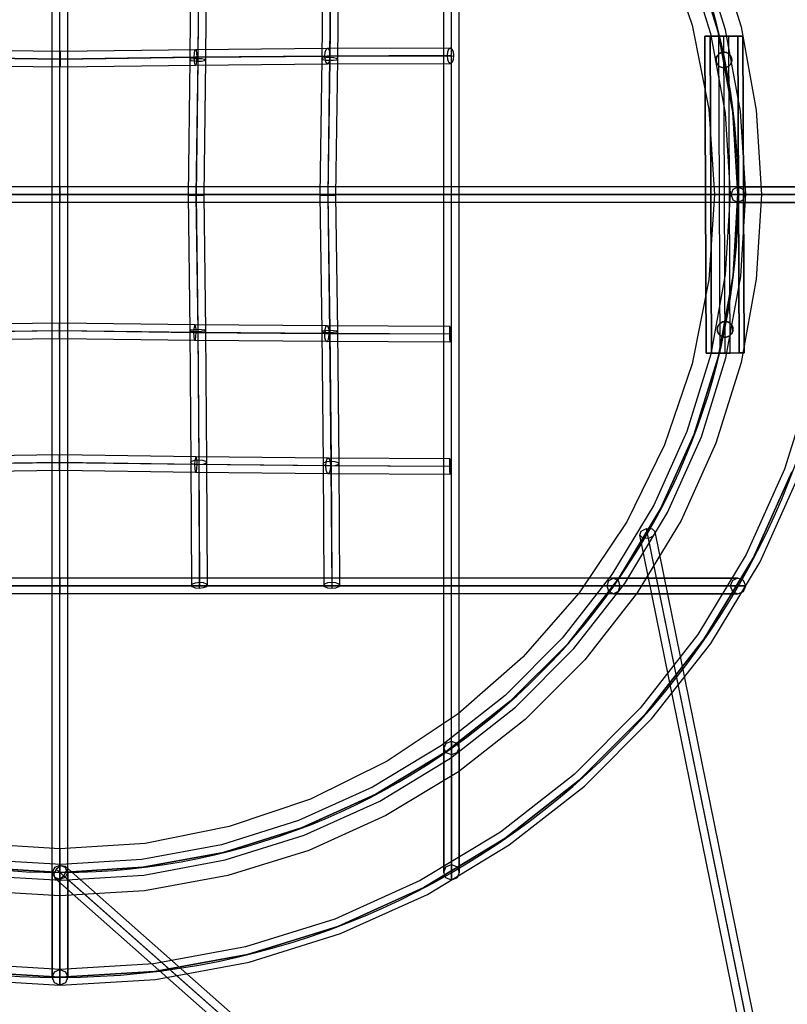
# Model space of a CAD drawing. Extents: x -1368 to 33195, y 178 to 20258.
# Drawn here: x 5319 to 6103, y 4597 to 5604 of the extents above; entities that cross this region are included whole.
import ezdxf

# ---------------------------------------------------------------- set-up
doc = ezdxf.new("R2010")
doc.units = 0
doc.header["$LTSCALE"] = 350
doc.header["$MEASUREMENT"] = 0
doc.layers.add('TOLOSA', color=7, linetype='CONTINUOUS')

msp = doc.modelspace()

# ---------------------------------------------------------------- linework, layer by layer
at = {"layer": 'TOLOSA'}
for p, q in [((5359.87922, 4625.00049), (5359.87922, 6225.00049)), ((5759.87922, 4732.18016), (5759.87922, 6117.82081)), ((6023.80863, 5586.85974), (6018.6323, 5586.83715)), ((6018.6323, 5586.83715), (6023.80863, 5586.85974)), ((6018.6323, 5586.83715), (6023.80863, 5586.85974)), ((6023.80863, 5586.85974), (6018.6323, 5586.83715)), ((6020.04534, 5262.99524), (6018.6323, 5586.83715)), ((6020.04534, 5262.99524), (6018.6323, 5586.83715)), ((6020.04534, 5262.99524), (6018.6323, 5586.83715)), ((6018.6323, 5586.83715), (6018.6323, 5586.83715)), ((6020.04534, 5262.99524), (6018.6323, 5586.83715)), ((6018.6323, 5586.83715), (6018.6323, 5586.83715)), ((6032.7743, 5586.89886), (6023.80863, 5586.85974)), ((6023.80863, 5586.85974), (6032.7743, 5586.89886)), ((6023.80863, 5586.85974), (6032.7743, 5586.89886)), ((6032.7743, 5586.89886), (6023.80863, 5586.85974)), ((6025.22167, 5263.01782), (6023.80863, 5586.85974)), ((6025.22167, 5263.01782), (6023.80863, 5586.85974)), ((6025.22167, 5263.01782), (6023.80863, 5586.85974)), ((6025.22167, 5263.01782), (6023.80863, 5586.85974)), ((6043.12696, 5586.94403), (6032.7743, 5586.89886)), ((6032.7743, 5586.89886), (6043.12696, 5586.94403)), ((6032.7743, 5586.89886), (6043.12696, 5586.94403)), ((6043.12696, 5586.94403), (6032.7743, 5586.89886)), ((6034.18734, 5263.05694), (6032.7743, 5586.89886)), ((6034.18734, 5263.05694), (6032.7743, 5586.89886)), ((6034.18734, 5263.05694), (6032.7743, 5586.89886)), ((6034.18734, 5263.05694), (6032.7743, 5586.89886)), ((6039.36367, 5263.07953), (6037.95063, 5586.92144)), ((6039.36367, 5263.07953), (6037.95063, 5586.92144)), ((6039.36367, 5263.07953), (6037.95063, 5586.92144)), ((6039.36367, 5263.07953), (6037.95063, 5586.92144)), ((6039.36367, 5263.07953), (6037.95063, 5586.92144)), ((6039.36367, 5263.07953), (6037.95063, 5586.92144)), ((6039.36367, 5263.07953), (6037.95063, 5586.92144)), ((6039.36367, 5263.07953), (6037.95063, 5586.92144)), ((6039.36367, 5263.07953), (6037.95063, 5586.92144)), ((6043.12696, 5586.94403), (6052.09263, 5586.98315)), ((6052.09263, 5586.98315), (6043.12696, 5586.94403)), ((6043.12696, 5586.94403), (6052.09263, 5586.98315)), ((6052.09263, 5586.98315), (6043.12696, 5586.94403)), ((6044.54, 5263.10212), (6043.12696, 5586.94403)), ((6044.54, 5263.10212), (6043.12696, 5586.94403)), ((6044.54, 5263.10212), (6043.12696, 5586.94403)), ((6044.54, 5263.10212), (6043.12696, 5586.94403)), ((6052.09263, 5586.98315), (6057.26897, 5587.00573)), ((6057.26897, 5587.00573), (6052.09263, 5586.98315)), ((6052.09263, 5586.98315), (6057.26897, 5587.00573)), ((6057.26897, 5587.00573), (6052.09263, 5586.98315)), ((6053.50567, 5263.14124), (6052.09263, 5586.98315)), ((6053.50567, 5263.14124), (6052.09263, 5586.98315)), ((6053.50567, 5263.14124), (6052.09263, 5586.98315)), ((6053.50567, 5263.14124), (6052.09263, 5586.98315)), ((6058.682, 5263.16382), (6057.26897, 5587.00573)), ((6058.682, 5263.16382), (6057.26897, 5587.00573)), ((6058.682, 5263.16382), (6057.26897, 5587.00573)), ((6057.26897, 5587.00573), (6057.26897, 5587.00573)), ((6058.682, 5263.16382), (6057.26897, 5587.00573)), ((6057.26897, 5587.00573), (6057.26897, 5587.00573)), ((6038.05657, 5562.64262), (6038.05657, 5562.64262)), ((4559.87922, 5425.00049), (6159.87922, 5425.00049)), ((6039.25773, 5287.35835), (6039.25773, 5287.35835)), ((6053.50567, 5263.14124), (6044.54, 5263.10212)), ((6044.54, 5263.10212), (6053.50567, 5263.14124)), ((6053.50567, 5263.14124), (6044.54, 5263.10212)), ((6044.54, 5263.10212), (6053.50567, 5263.14124)), ((6058.682, 5263.16382), (6053.50567, 5263.14124)), ((6053.50567, 5263.14124), (6058.682, 5263.16382)), ((6058.682, 5263.16382), (6053.50567, 5263.14124)), ((6053.50567, 5263.14124), (6058.682, 5263.16382)), ((6058.682, 5263.16382), (6058.682, 5263.16382)), ((6058.682, 5263.16382), (6058.682, 5263.16382)), ((6020.04534, 5262.99524), (6025.22167, 5263.01782)), ((6025.22167, 5263.01782), (6020.04534, 5262.99524)), ((6025.22167, 5263.01782), (6020.04534, 5262.99524)), ((6020.04534, 5262.99524), (6025.22167, 5263.01782)), ((6020.04534, 5262.99524), (6020.04534, 5262.99524)), ((6020.04534, 5262.99524), (6020.04534, 5262.99524)), ((6025.22167, 5263.01782), (6034.18734, 5263.05694)), ((6034.18734, 5263.05694), (6025.22167, 5263.01782)), ((6034.18734, 5263.05694), (6025.22167, 5263.01782)), ((6025.22167, 5263.01782), (6034.18734, 5263.05694)), ((6034.18734, 5263.05694), (6044.54, 5263.10212)), ((6044.54, 5263.10212), (6034.18734, 5263.05694)), ((6044.54, 5263.10212), (6034.18734, 5263.05694)), ((6034.18734, 5263.05694), (6044.54, 5263.10212)), ((4667.05889, 5025.00049), (6052.69954, 5025.00049))]:
    msp.add_line(p, q, dxfattribs=at)
at = {"layer": 'TOLOSA', "flags": 128}
for points in [[(5494.2691, 5823.11803), (5493.68307, 5697.47469), (5492.62823, 5562.68939), (5490.75296, 5424.38796), (5492.62823, 5286.08653), (5493.68307, 5151.30123), (5494.2691, 5025.65789)], [(5507.92343, 5823.11803), (5502.23901, 5823.11803), (5496.61319, 5823.11803), (5494.2691, 5823.11803), (5496.61319, 5823.11803), (5502.23901, 5823.11803), (5507.92343, 5823.11803), (5510.26752, 5823.11803), (5509.6815, 5697.41609), (5508.62666, 5562.51359), (5506.75139, 5424.38796), (5508.62666, 5286.20373), (5509.6815, 5151.35983), (5510.26752, 5025.65789)], [(5502.18041, 5823.11803), (5501.59438, 5699.99459), (5500.53954, 5563.86144), (5498.66427, 5424.38796), (5500.53954, 5284.85588), (5501.59438, 5148.78133), (5502.18041, 5022.49337)], [(5502.35621, 5823.11803), (5501.71159, 5694.89619), (5500.65675, 5561.34154), (5498.84008, 5424.38796), (5500.65675, 5287.43438), (5501.71159, 5153.87973), (5502.29761, 5028.82242)], [(5629.46306, 5823.11803), (5628.7597, 5698.79856), (5627.4702, 5563.75281), (5625.47734, 5424.36964), (5627.4702, 5284.98648), (5628.7597, 5149.99933), (5629.46306, 5025.67986)], [(5643.12003, 5823.11803), (5637.49313, 5823.11803), (5631.80761, 5823.11803), (5629.46306, 5823.11803), (5631.80761, 5823.11803), (5637.49313, 5823.11803), (5643.12003, 5823.11803), (5645.46458, 5823.11803), (5644.76122, 5698.73995), (5643.4131, 5563.57697), (5641.47885, 5424.36964), (5643.4131, 5285.16232), (5644.76122, 5149.99933), (5645.46458, 5025.67986)], [(5637.3759, 5823.11803), (5636.67254, 5701.37756), (5635.32442, 5564.98369), (5633.39018, 5424.36964), (5635.32442, 5283.75559), (5636.67254, 5147.36172), (5637.43451, 5022.33889)], [(5637.55174, 5823.11803), (5636.84838, 5696.10234), (5635.50027, 5562.40469), (5633.56602, 5424.36964), (5635.50027, 5286.3932), (5636.84838, 5152.63694), (5637.55174, 5028.96223)], [(5977.42974, 5680.99275), (6005.55268, 5598.19796), (6022.55238, 5512.36001), (6028.32388, 5425.05295), (6022.55238, 5337.7459), (6005.55268, 5251.90795), (5977.42974, 5169.11316), (5938.70822, 5090.62075), (5890.12268, 5017.89985), (5832.51261, 4952.10475), (5766.71751, 4894.49468), (5694.10155, 4845.90914), (5615.60914, 4807.18763), (5532.81435, 4779.06468), (5447.08134, 4761.96005), (5359.77428, 4756.29349), (5272.57216, 4761.96005)], [(6029.68805, 5679.20884), (6055.50239, 5596.62391), (6071.03298, 5511.41558), (6076.2798, 5425.05295), (6071.03298, 5338.69032), (6055.50239, 5253.48199), (6029.68805, 5170.89707), (5994.21956, 5091.98493), (5949.41173, 5017.89985), (5896.10405, 4949.69121), (5834.92615, 4888.51331), (5766.82245, 4835.1007), (5692.73737, 4790.39781), (5613.93016, 4754.82438), (5531.2403, 4729.11497), (5446.13691, 4713.47945), (5359.77428, 4708.23263), (5273.51659, 4713.47945)], [(6007.3366, 5670.70899), (6032.20652, 5590.85241), (6047.21242, 5508.5823), (6052.24937, 5425.05295), (6047.21242, 5341.52361), (6032.20652, 5259.25349), (6007.3366, 5179.39692), (5973.02241, 5103.10818), (5929.68369, 5031.54158), (5878.15993, 4965.64154), (5818.97582, 4906.45743), (5753.18072, 4854.93367), (5681.61412, 4811.59495), (5605.43032, 4777.28076), (5525.57374, 4752.41084), (5443.30363, 4737.30001), (5359.77428, 4732.26306), (5276.34987, 4737.30001)], [(6007.3366, 5670.70899), (6032.20652, 5590.85241), (6047.21242, 5508.5823), (6052.24937, 5425.05295), (6047.21242, 5341.52361), (6032.20652, 5259.25349), (6007.3366, 5179.39692), (5973.02241, 5103.10818), (5929.68369, 5031.54158), (5878.15993, 4965.64154), (5818.97582, 4906.45743), (5753.18072, 4854.93367), (5681.61412, 4811.59495), (5605.43032, 4777.28076), (5525.57374, 4752.41084), (5443.30363, 4737.30001), (5359.77428, 4732.26306), (5276.34987, 4737.30001)], [(5276.77799, 4729.15598), (5361.21294, 4724.23146), (5445.54529, 4729.56635), (5528.74911, 4744.95547), (5609.38808, 4770.19362), (5686.43625, 4805.07561), (5758.6625, 4848.98589), (5825.14348, 4901.20629), (5884.85325, 4961.12125), (5936.86846, 5027.70482), (5980.47095, 5100.13626), (6015.04516, 5177.38962), (6040.07813, 5258.13118), (6055.26205, 5341.33499), (6060.28916, 5425.76994), (6055.05686, 5510.20489), (6039.77034, 5593.30611), (6014.53219, 5674.04767)], [(5277.80393, 4737.15832), (5361.21294, 4732.2338), (5444.62195, 4737.4661), (5526.79982, 4752.65003), (5606.51544, 4777.68299), (5682.64027, 4812.15461), (5754.14836, 4855.55191), (5819.80858, 4907.15675), (5878.80019, 4966.35355), (5930.30243, 5032.32155), (5973.39196, 5103.93224), (6007.55579, 5180.15966), (6032.38357, 5259.97787), (6047.36231, 5342.25834), (6052.28682, 5425.76994), (6047.15712, 5509.17895), (6032.07579, 5591.45942), (6007.14542, 5671.17504)], [(6007.14542, 5671.17504), (6032.07579, 5591.45942), (6047.15712, 5509.17895), (6052.28682, 5425.76994), (6047.36231, 5342.25834), (6032.38357, 5259.97787), (6007.55579, 5180.15966), (5973.39196, 5103.93224), (5930.30243, 5032.32155), (5878.80019, 4966.35355), (5819.80858, 4907.15675), (5754.14836, 4855.55191), (5682.64027, 4812.15461), (5606.51544, 4777.68299), (5526.79982, 4752.65003), (5444.62195, 4737.4661), (5361.21294, 4732.2338), (5277.80393, 4737.15832)], [(5999.65605, 5668.405), (6024.27863, 5589.51013), (6039.25737, 5508.2556), (6044.28448, 5425.76994), (6039.35997, 5343.28428), (6024.58642, 5261.92716), (6000.06643, 5183.03229), (5966.31297, 5107.62563), (5923.63382, 5036.83569), (5872.84974, 4971.68844), (5814.47369, 4913.2098), (5749.53162, 4862.11794), (5678.94688, 4819.2336), (5603.64281, 4785.17236), (5524.85054, 4760.44718), (5443.59601, 4745.36585), (5361.21294, 4740.23614), (5278.72728, 4745.05806)], [(5751.87688, 4859.3479), (5751.87688, 4815.12984), (5751.87688, 4779.83746), (5751.87688, 4753.98375), (5751.87688, 4738.08166), (5751.87688, 4732.33639), (5751.87688, 4736.74794), (5751.87688, 4751.21371), (5751.87688, 4775.7337), (5751.87688, 4809.79494), (5751.87688, 4852.88447), (5751.87688, 4904.4893), (5751.87688, 4963.6861), (5751.87688, 5029.7567), (5751.87688, 5101.57257), (5751.87688, 5178.21037), (5751.87688, 5258.43896), (5751.87688, 5341.12981), (5751.87688, 5425.05178), (5751.87688, 5508.97376), (5751.87688, 5591.66461), (5751.87688, 5671.8932)], [(5759.77662, 4852.88447), (5759.77662, 4808.05084), (5759.77662, 4772.3481), (5759.77662, 4746.28919), (5759.77662, 4730.18192), (5759.77662, 4724.33405), (5759.77662, 4728.7456), (5759.77662, 4743.51915), (5759.77662, 4768.24433), (5759.77662, 4802.71595), (5759.77662, 4846.31844), (5759.77662, 4898.43625), (5759.77662, 4958.35121), (5759.77662, 5025.13997), (5759.77662, 5097.77659), (5759.77662, 5175.33773), (5759.77662, 5256.48967), (5759.77662, 5340.10387), (5759.77662, 5425.05178), (5759.77662, 5509.9997), (5759.77662, 5593.6139), (5759.77662, 5674.76583)], [(5759.77662, 4865.91392), (5759.77662, 4822.10624), (5759.77662, 4787.22424), (5759.77662, 4761.7809), (5759.77662, 4745.98141), (5759.77662, 4740.33873), (5759.77662, 4744.64769), (5759.77662, 4759.01086), (5759.77662, 4783.22307), (5759.77662, 4816.87394), (5759.77662, 4859.55308), (5759.77662, 4910.43976), (5759.77662, 4969.02099), (5759.77662, 5034.27084), (5759.77662, 5105.26596), (5759.77662, 5180.98041), (5759.77662, 5260.28565), (5759.77662, 5342.05315), (5759.77662, 5425.05178), (5759.77662, 5508.05041), (5759.77662, 5589.81791), (5759.77662, 5669.12316)], [(5767.77896, 4859.3479), (5767.77896, 4815.12984), (5767.77896, 4779.83746), (5767.77896, 4753.98375), (5767.77896, 4738.08166), (5767.77896, 4732.33639), (5767.77896, 4736.74794), (5767.77896, 4751.21371), (5767.77896, 4775.7337), (5767.77896, 4809.79494), (5767.77896, 4852.88447), (5767.77896, 4904.4893), (5767.77896, 4963.6861), (5767.77896, 5029.7567), (5767.77896, 5101.57257), (5767.77896, 5178.21037), (5767.77896, 5258.43896), (5767.77896, 5341.12981), (5767.77896, 5425.05178), (5767.77896, 5508.97376), (5767.77896, 5591.66461), (5767.77896, 5671.8932)], [(5351.83589, 4732.26853), (5351.83589, 4689.44962), (5351.83589, 4657.158), (5351.83589, 4635.86683), (5351.83589, 4625.93095), (5351.83589, 4627.35036), (5351.83589, 4640.12507), (5351.83589, 4664.25506), (5351.83589, 4699.26721), (5351.83589, 4744.5701), (5351.83589, 4799.57229), (5351.83589, 4863.68238), (5351.83589, 4935.71751), (5351.83589, 5014.73142), (5351.83589, 5099.65954), (5351.83589, 5189.31903), (5351.83589, 5282.1722), (5351.83589, 5377.27277), (5351.83589, 5472.84648), (5351.83589, 5567.94705), (5351.83589, 5660.80022)], [(5359.76093, 4725.28976), (5359.76093, 4682.11599), (5359.76093, 4649.46952), (5359.76093, 4628.06007), (5359.76093, 4617.88762), (5359.76093, 4619.30703), (5359.76093, 4632.3183), (5359.76093, 4656.68487), (5359.76093, 4691.93359), (5359.76093, 4737.70961), (5359.76093, 4793.42151), (5359.76093, 4858.00473), (5359.76093, 4930.86786), (5359.76093, 5010.70975), (5359.76093, 5096.46586), (5359.76093, 5186.95335), (5359.76093, 5280.75279), (5359.76093, 5376.68135), (5359.76093, 5473.4379), (5359.76093, 5569.36646), (5359.76093, 5663.16591)], [(5359.76093, 4739.2473), (5359.76093, 4696.78324), (5359.76093, 4664.84648), (5359.76093, 4643.79188), (5359.76093, 4633.856), (5359.76093, 4635.27541), (5359.76093, 4648.05011), (5359.76093, 4671.82526), (5359.76093, 4706.48255), (5359.76093, 4751.3123), (5359.76093, 4805.84136), (5359.76093, 4869.24174), (5359.76093, 4940.56717), (5359.76093, 5018.87137), (5359.76093, 5102.9715), (5359.76093, 5191.56644), (5359.76093, 5283.59161), (5359.76093, 5377.74591), (5359.76093, 5472.37335), (5359.76093, 5566.52764), (5359.76093, 5658.55282)], [(5367.80427, 4732.26853), (5367.80427, 4689.44962), (5367.80427, 4657.158), (5367.80427, 4635.86683), (5367.80427, 4625.93095), (5367.80427, 4627.35036), (5367.80427, 4640.12507), (5367.80427, 4664.25506), (5367.80427, 4699.26721), (5367.80427, 4744.5701), (5367.80427, 4799.57229), (5367.80427, 4863.68238), (5367.80427, 4935.71751), (5367.80427, 5014.73142), (5367.80427, 5099.65954), (5367.80427, 5189.31903), (5367.80427, 5282.1722), (5367.80427, 5377.27277), (5367.80427, 5472.84648), (5367.80427, 5567.94705), (5367.80427, 5660.80022)], [(4961.65012, 5572.74132), (4961.65012, 5567.09788), (4961.65012, 5561.45445), (4961.65012, 5559.07827), (4961.65012, 5561.45445), (4961.65012, 5567.09788), (4961.65012, 5572.74132), (4961.65012, 5575.08037), (5087.29072, 5574.52345), (5222.10189, 5573.44674), (5360.18031, 5571.62748), (5498.29586, 5573.44674), (5633.10703, 5574.52345), (5758.7105, 5575.08037)], [(4961.65012, 5567.17214), (5089.77828, 5566.57809), (5223.28998, 5565.53852), (5360.18031, 5563.71925), (5497.10777, 5565.53852), (5630.58234, 5566.57809), (5755.59176, 5567.17214)], [(4961.65012, 5567.02363), (5084.7289, 5566.46671), (5220.76529, 5565.39), (5360.18031, 5563.53361), (5499.63246, 5565.39), (5635.66885, 5566.46671), (5761.86637, 5567.02363)], [(4961.65012, 5559.07827), (5087.25359, 5558.52135), (5221.95338, 5557.44465), (5360.18031, 5555.62538), (5498.40724, 5557.44465), (5633.14416, 5558.52135), (5758.7105, 5559.07827)], [(6117.59467, 5425.03796), (6086.86939, 5425.03796), (6049.17471, 5425.03796), (6005.03522, 5425.03796), (5954.67573, 5425.03796), (5898.7707, 5425.03796), (5837.69484, 5425.03796), (5772.12259, 5425.03796), (5702.65347, 5425.03796), (5629.88701, 5425.03796), (5554.5726, 5425.03796), (5477.45963, 5425.03796), (5399.14763, 5425.03796), (5320.53587, 5425.03796), (5242.22387, 5425.03796)], [(6110.1007, 5433.05651), (6079.67517, 5433.05651), (6042.3552, 5433.05651), (5998.5904, 5433.05651), (5948.83043, 5433.05651), (5893.44998, 5433.05651), (5832.97363, 5433.05651), (5768.0009, 5433.05651), (5699.20624, 5433.05651), (5627.18918, 5433.05651), (5552.62416, 5433.05651), (5476.26059, 5433.05651), (5398.77293, 5433.05651), (5320.91057, 5433.05651), (5243.4229, 5433.05651)], [(6125.68816, 5425.03796), (6102.60673, 5425.03796), (6072.48096, 5425.03796), (6035.53568, 5425.03796), (5992.22053, 5425.03796), (5942.9102, 5425.03796), (5888.05432, 5425.03796), (5828.25243, 5425.03796), (5763.95416, 5425.03796), (5695.83396, 5425.03796), (5624.56629, 5425.03796), (5550.75067, 5425.03796), (5475.06156, 5425.03796), (5398.39823, 5425.03796), (5321.28526, 5425.03796), (5244.62194, 5425.03796)], [(5365.43858, 5425.05963), (5359.76093, 5425.05963), (5354.20157, 5425.05963), (5351.83589, 5425.05963), (5354.20157, 5425.05963), (5359.76093, 5425.05963), (5365.43858, 5425.05963), (5367.80427, 5425.05963)], [(5359.80428, 5419.41748), (5359.80428, 5425.03796), (5359.80428, 5430.65843), (5359.80428, 5433.05651), (5359.80428, 5430.65843), (5359.80428, 5425.03796), (5359.80428, 5419.41748), (5359.80428, 5417.01941)], [(5765.52189, 5425.05178), (5759.77662, 5425.05178), (5754.13395, 5425.05178), (5751.87688, 5425.05178), (5754.13395, 5425.05178), (5759.77662, 5425.05178), (5765.52189, 5425.05178), (5767.77896, 5425.05178)], [(6073.02677, 5425.05295), (6064.31705, 5425.05295), (6052.24937, 5425.05295), (6040.28662, 5425.05295), (6031.47197, 5425.05295), (6028.32388, 5425.05295), (6031.47197, 5425.05295), (6040.28662, 5425.05295), (6052.24937, 5425.05295), (6064.31705, 5425.05295), (6073.02677, 5425.05295), (6076.2798, 5425.05295)], [(6046.64415, 5425.05178), (6052.28682, 5425.05178), (6057.9295, 5425.05178), (6060.28916, 5425.05178), (6057.9295, 5425.05178), (6052.28682, 5425.05178), (6046.64415, 5425.05178), (6044.28448, 5425.05178)], [(6045.35278, 5425.03796), (6080.64939, 5425.03796), (6109.05154, 5425.03796)], [(6052.32218, 5433.05651), (6087.91854, 5433.05651), (6116.62045, 5433.05651)], [(6059.21663, 5425.03796), (6095.18769, 5425.03796), (6124.18936, 5425.03796)], [(6110.1007, 5417.01941), (6079.67517, 5417.01941), (6042.3552, 5417.01941), (5998.5904, 5417.01941), (5948.83043, 5417.01941), (5893.44998, 5417.01941), (5832.97363, 5417.01941), (5768.0009, 5417.01941), (5699.20624, 5417.01941), (5627.18918, 5417.01941), (5552.62416, 5417.01941), (5476.26059, 5417.01941), (5398.77293, 5417.01941), (5320.91057, 5417.01941), (5243.4229, 5417.01941)], [(6052.32218, 5417.01941), (6087.91854, 5417.01941), (6116.62045, 5417.01941)], [(5758.07119, 5290.30683), (5632.46772, 5290.86375), (5497.76793, 5291.94046), (5359.541, 5293.75972), (5221.31406, 5291.94046), (5086.57715, 5290.86375), (4961.0108, 5290.30683)], [(5758.07119, 5282.36147), (5634.99241, 5282.91839), (5498.95602, 5283.9951), (5359.541, 5285.85149), (5220.08884, 5283.9951), (5084.05245, 5282.91839), (4957.85494, 5282.36147)], [(5758.07119, 5276.64379), (5758.07119, 5282.28722), (5758.07119, 5287.93065), (5758.07119, 5290.30683), (5758.07119, 5287.93065), (5758.07119, 5282.28722), (5758.07119, 5276.64379), (5758.07119, 5274.30473), (5632.43059, 5274.86165), (5497.61942, 5275.93836), (5359.541, 5277.75762), (5221.42545, 5275.93836), (5086.61427, 5274.86165), (4961.0108, 5274.30473)], [(5758.07119, 5282.21296), (5629.94303, 5282.80701), (5496.43133, 5283.84659), (5359.541, 5285.66585), (5222.61354, 5283.84659), (5089.13897, 5282.80701), (4964.12954, 5282.21296)], [(6128.49055, 5235.68648), (6099.98403, 5144.371), (6060.83193, 5057.19548), (6011.3891, 4975.34275), (5952.48352, 4899.99566), (5884.94319, 4832.45532), (5809.71438, 4773.43146), (5727.86165, 4723.87034), (5640.68613, 4684.59996), (5549.48894, 4656.21173), (5455.45293, 4638.94222), (5360.11579, 4633.14629), (5264.66036, 4638.82394)], [(5758.07115, 5155.05024), (5633.81743, 5155.79294), (5498.83171, 5157.09267), (5359.53832, 5159.06082), (5220.2078, 5157.09267), (5085.25921, 5155.79294), (4961.0055, 5155.05024)], [(5758.07115, 5141.4217), (5758.07115, 5147.06622), (5758.07115, 5152.71074), (5758.07115, 5155.05024), (5758.07115, 5152.71074), (5758.07115, 5147.06622), (5758.07115, 5141.4217), (5758.07115, 5139.08219), (5633.7803, 5139.78776), (5498.68317, 5141.08748), (5359.53832, 5143.09277), (5220.35634, 5141.08748), (5085.29635, 5139.78776), (4961.0055, 5139.08219)], [(5758.07115, 5147.14049), (5636.41688, 5147.84605), (5500.05716, 5149.18291), (5359.53832, 5151.1882), (5218.98235, 5149.18291), (5082.62263, 5147.84605), (4957.70049, 5147.14049)], [(5758.07115, 5146.99195), (5631.14371, 5147.69751), (5497.45771, 5149.03437), (5359.53832, 5150.96539), (5221.5818, 5149.03437), (5087.93293, 5147.69751), (4964.31052, 5146.99195)], [(5262.76781, 4622.97384), (5360.11579, 4617.05963), (5457.46376, 4622.97384), (5553.27404, 4640.5982), (5646.36377, 4669.69614), (5735.31356, 4709.79451), (5818.70399, 4760.30191), (5895.47049, 4820.39033), (5964.43023, 4889.46835), (6024.51866, 4966.23486), (6075.02605, 5049.74357), (6115.00614, 5138.69336)], [(6107.55423, 5141.53218), (6067.92899, 5053.41038), (6018.01302, 4970.84795), (5958.39774, 4894.79115), (5890.1477, 4826.42283), (5814.20918, 4766.80754), (5731.64675, 4716.89157), (5643.52495, 4677.14805), (5551.38149, 4648.40497), (5456.3992, 4631.01717), (5360.11579, 4625.10296), (5263.71409, 4630.89889)], [(5263.71409, 4630.89889), (5360.11579, 4625.10296), (5456.3992, 4631.01717), (5551.38149, 4648.40497), (5643.52495, 4677.14805), (5731.64675, 4716.89157), (5814.20918, 4766.80754), (5890.1477, 4826.42283), (5958.39774, 4894.79115), (6018.01302, 4970.84795), (6067.92899, 5053.41038), (6107.55423, 5141.53218)], [(6176.19581, 4014.21334), (5958.7946, 5083.74191)], [(6169.47369, 4007.41213), (5952.07248, 5076.94071)], [(6178.41016, 4003.93245), (5961.00894, 5073.46102)], [(6185.13228, 4010.73365), (5967.73106, 5080.26222)], [(5925.24141, 5033.02788), (5961.38091, 5033.02788), (5991.80049, 5033.02788), (6016.30515, 5033.02788), (6034.5699, 5033.02788), (6046.52974, 5033.02788), (6051.92466, 5033.02788), (6050.88468, 5033.02788), (6043.27978, 5033.02788), (6029.23997, 5033.02788), (6008.83026, 5033.02788), (5982.37562, 5033.02788), (5950.00607, 5033.02788), (5912.04659, 5033.02788), (5868.95219, 5033.02788), (5820.98285, 5033.02788), (5768.72357, 5033.02788), (5712.56435, 5033.02788), (5653.09017, 5033.02788), (5590.82103, 5033.02788), (5526.40692, 5033.02788), (5460.43283, 5033.02788), (5393.48375, 5033.02788), (5326.20968, 5033.02788), (5259.26061, 5033.02788)], [(5359.81422, 5019.37806), (5359.81422, 5025.03299), (5359.81422, 5030.68791), (5359.81422, 5033.02788), (5359.81422, 5030.68791), (5359.81422, 5025.03299), (5359.81422, 5019.37806), (5359.81422, 5017.0381)], [(5931.74132, 5025.03299), (5968.33582, 5025.03299), (5999.08039, 5025.03299), (6023.84505, 5025.03299), (6042.36979, 5025.03299), (6054.45963, 5025.03299), (6059.91955, 5025.03299), (6058.81457, 5025.03299), (6051.14467, 5025.03299), (6036.90987, 5025.03299), (6016.37015, 5025.03299), (5989.52552, 5025.03299), (5956.83097, 5025.03299), (5918.41651, 5025.03299), (5874.80211, 5025.03299), (5826.31278, 5025.03299), (5773.40351, 5025.03299), (5716.59429, 5025.03299), (5656.47012, 5025.03299), (5593.48599, 5025.03299), (5528.35689, 5025.03299), (5461.60281, 5025.03299), (5393.87375, 5025.03299), (5325.81969, 5025.03299), (5258.09062, 5025.03299)], [(5918.7415, 5025.03299), (5954.42601, 5025.03299), (5984.52059, 5025.03299), (6008.70026, 5025.03299), (6026.77001, 5025.03299), (6038.59985, 5025.03299), (6043.92977, 5025.03299), (6042.88979, 5025.03299), (6035.34989, 5025.03299), (6021.50508, 5025.03299), (6001.35536, 5025.03299), (5975.16072, 5025.03299), (5943.18116, 5025.03299), (5905.67668, 5025.03299), (5863.03727, 5025.03299), (5815.65292, 5025.03299), (5763.97864, 5025.03299), (5708.4694, 5025.03299), (5649.71022, 5025.03299), (5588.15607, 5025.03299), (5524.45695, 5025.03299), (5459.26285, 5025.03299), (5393.09376, 5025.03299), (5326.59968, 5025.03299), (5260.43059, 5025.03299)], [(5925.24141, 5017.0381), (5961.38091, 5017.0381), (5991.80049, 5017.0381), (6016.30515, 5017.0381), (6034.5699, 5017.0381), (6046.52974, 5017.0381), (6051.92466, 5017.0381), (6050.88468, 5017.0381), (6043.27978, 5017.0381), (6029.23997, 5017.0381), (6008.83026, 5017.0381), (5982.37562, 5017.0381), (5950.00607, 5017.0381), (5912.04659, 5017.0381), (5868.95219, 5017.0381), (5820.98285, 5017.0381), (5768.72357, 5017.0381), (5712.56435, 5017.0381), (5653.09017, 5017.0381), (5590.82103, 5017.0381), (5526.40692, 5017.0381), (5460.43283, 5017.0381), (5393.48375, 5017.0381), (5326.20968, 5017.0381), (5259.26061, 5017.0381)], [(5359.77428, 4711.48566), (5359.77428, 4720.30031), (5359.77428, 4732.26306), (5359.77428, 4744.22581), (5359.77428, 4753.04046), (5359.77428, 4756.29349), (5359.77428, 4753.04046), (5359.77428, 4744.22581), (5359.77428, 4732.26306), (5359.77428, 4720.30031), (5359.77428, 4711.48566), (5359.77428, 4708.23263)], [(5359.77662, 4737.87648), (5359.77662, 4732.2338), (5359.77662, 4726.59112), (5359.77662, 4724.23146), (5359.77662, 4726.59112), (5359.77662, 4732.2338), (5359.77662, 4737.87648), (5359.77662, 4740.23614)], [(6173.23595, 4012.58078), (5356.11784, 4735.72519)], [(6182.51464, 4015.00835), (5365.39653, 4738.15275)], [(6171.83336, 4003.08631), (5354.71525, 4726.23071)], [(6181.11205, 4005.51387), (5363.99394, 4728.65828)], [(5359.76093, 4630.78061), (5359.76093, 4625.10296), (5359.76093, 4619.42531), (5359.76093, 4617.05963), (5359.76093, 4619.42531), (5359.76093, 4625.10296), (5359.76093, 4630.78061), (5359.76093, 4633.14629)]]:
    msp.add_lwpolyline(points, dxfattribs=at)
for points in [[(6032.77554, 5586.89901), (6023.81082, 5586.8753), (6018.64069, 5586.85158), (6020.03995, 5263.0071), (6025.21007, 5263.03081), (6023.81082, 5586.8753), (6025.21007, 5263.03081), (6034.17479, 5263.07824), (6044.51505, 5263.12568), (6043.11579, 5586.94644), (6032.77554, 5586.89901), (6023.81082, 5586.8753), (6018.64069, 5586.85158), (6020.03995, 5263.0071), (6025.21007, 5263.03081), (6034.17479, 5263.07824)], [(6032.77554, 5586.89901), (6023.81082, 5586.8753), (6018.64069, 5586.85158), (6020.03995, 5263.0071), (6025.21007, 5263.03081), (6023.81082, 5586.8753), (6025.21007, 5263.03081), (6034.17479, 5263.07824), (6044.51505, 5263.12568), (6043.11579, 5586.94644), (6032.77554, 5586.89901), (6023.81082, 5586.8753), (6018.64069, 5586.85158), (6020.03995, 5263.0071), (6025.21007, 5263.03081), (6034.17479, 5263.07824)], [(6032.77554, 5586.89901), (6023.81082, 5586.8753), (6018.64069, 5586.85158), (6020.03995, 5263.0071), (6025.21007, 5263.03081), (6023.81082, 5586.8753), (6025.21007, 5263.03081), (6034.17479, 5263.07824), (6044.51505, 5263.12568), (6043.11579, 5586.94644), (6032.77554, 5586.89901), (6023.81082, 5586.8753), (6018.64069, 5586.85158), (6020.03995, 5263.0071), (6025.21007, 5263.03081), (6034.17479, 5263.07824)], [(6043.11579, 5586.94644), (6052.08051, 5586.99388), (6053.47977, 5263.14939), (6044.51505, 5263.12568), (6034.17479, 5263.07824), (6032.77554, 5586.89901)], [(6043.11579, 5586.94644), (6052.08051, 5586.99388), (6053.47977, 5263.14939), (6044.51505, 5263.12568), (6034.17479, 5263.07824), (6032.77554, 5586.89901)], [(6043.11579, 5586.94644), (6052.08051, 5586.99388), (6053.47977, 5263.14939), (6044.51505, 5263.12568), (6034.17479, 5263.07824), (6032.77554, 5586.89901)], [(6052.08051, 5586.99388), (6057.25064, 5587.01759), (6058.64989, 5263.17311), (6053.47977, 5263.14939), (6044.51505, 5263.12568), (6043.11579, 5586.94644)], [(6052.08051, 5586.99388), (6057.25064, 5587.01759), (6058.64989, 5263.17311), (6053.47977, 5263.14939), (6044.51505, 5263.12568), (6043.11579, 5586.94644)], [(6052.08051, 5586.99388), (6057.25064, 5587.01759), (6058.64989, 5263.17311), (6053.47977, 5263.14939), (6044.51505, 5263.12568), (6043.11579, 5586.94644)], [(6052.08051, 5586.99388), (6057.25064, 5587.01759), (6058.64989, 5263.17311), (6053.47977, 5263.14939)], [(6052.08051, 5586.99388), (6057.25064, 5587.01759), (6058.64989, 5263.17311), (6053.47977, 5263.14939)], [(6052.08051, 5586.99388), (6057.25064, 5587.01759), (6058.64989, 5263.17311), (6053.47977, 5263.14939)], [(5360.18031, 5555.62538), (5360.18031, 5556.70209), (5360.18031, 5559.63519), (5360.18031, 5563.60787), (5360.18031, 5567.61767), (5360.18031, 5570.55077), (5360.18031, 5571.62748), (5360.18031, 5570.51365), (5360.18031, 5567.58055), (5360.18031, 5563.60787), (5360.18031, 5559.59806), (5360.18031, 5556.66496), (5360.18031, 5555.62538)], [(5498.44437, 5557.44465), (5497.77607, 5558.52135), (5497.29341, 5561.45445), (5497.10777, 5565.42713), (5497.21915, 5569.43694), (5497.66469, 5572.37004), (5498.25873, 5573.44674), (5498.92703, 5572.37004), (5499.4097, 5569.43694), (5499.63246, 5565.46426), (5499.48395, 5561.45445), (5499.03842, 5558.52135), (5498.44437, 5557.44465)], [(5633.14416, 5558.52135), (5631.88182, 5559.59806), (5630.95362, 5562.49403), (5630.58234, 5566.50384), (5630.91649, 5570.51365), (5631.80756, 5573.44674), (5633.06991, 5574.52345), (5634.33225, 5573.44674), (5635.29758, 5570.51365), (5635.66885, 5566.54097), (5635.3347, 5562.53116), (5634.40651, 5559.59806), (5633.14416, 5558.52135)], [(5758.74763, 5559.07827), (5757.18826, 5560.15498), (5756.0373, 5563.08808), (5755.59176, 5567.09788), (5756.00017, 5571.07056), (5757.11401, 5574.00366), (5758.7105, 5575.08037), (5760.26987, 5574.04079), (5761.42084, 5571.10769), (5761.86637, 5567.09788), (5761.45796, 5563.12521), (5760.307, 5560.19211), (5758.74763, 5559.07827)], [(6046.05189, 5562.6432), (6045.99333, 5563.60705), (6045.82, 5564.558), (6045.5319, 5565.47968), (6045.13606, 5566.36038), (6044.63599, 5567.18719), (6044.04105, 5567.94843), (6043.35828, 5568.6312), (6042.59822, 5569.22731), (6041.7714, 5569.72621), (6040.89188, 5570.12322), (6039.96903, 5570.41015), (6039.01924, 5570.58465), (6038.0554, 5570.6432), (6037.09273, 5570.58465), (6036.14294, 5570.41015), (6035.22009, 5570.12322), (6034.34057, 5569.72621), (6033.51375, 5569.22731), (6032.75369, 5568.6312), (6032.07092, 5567.94843), (6031.47598, 5567.18719), (6030.97591, 5566.36038), (6030.58007, 5565.47968), (6030.29197, 5564.558), (6030.11864, 5563.60705), (6030.06008, 5562.6432), (6030.11864, 5561.67936), (6030.29197, 5560.7284), (6030.58007, 5559.80672), (6030.97591, 5558.92603), (6031.47598, 5558.09921), (6032.07092, 5557.33798), (6032.75369, 5556.65521), (6033.51375, 5556.0591), (6034.34057, 5555.5602), (6035.22009, 5555.16319), (6036.14294, 5554.87626), (6037.09273, 5554.70176), (6038.0554, 5554.6432), (6039.01924, 5554.70176), (6039.96903, 5554.87626), (6040.89188, 5555.16319), (6041.7714, 5555.5602), (6042.59822, 5556.0591), (6043.35828, 5556.65521), (6044.04105, 5557.33798), (6044.63599, 5558.09921), (6045.13606, 5558.92603), (6045.5319, 5559.80672), (6045.82, 5560.7284), (6045.99333, 5561.67936), (6046.05189, 5562.6432)], [(6030.06008, 5562.6432), (6030.11864, 5563.60705), (6030.29197, 5564.558), (6030.58007, 5565.47968), (6030.97591, 5566.36038), (6031.47598, 5567.18719), (6032.07092, 5567.94843), (6032.75369, 5568.6312), (6033.51375, 5569.22731), (6034.34057, 5569.72621), (6035.22009, 5570.12322), (6036.14294, 5570.41015), (6037.09273, 5570.58465), (6038.0554, 5570.6432), (6039.01924, 5570.58465), (6039.96903, 5570.41015), (6040.89188, 5570.12322), (6041.7714, 5569.72621), (6042.59822, 5569.22731), (6043.35828, 5568.6312), (6044.04105, 5567.94843), (6044.63599, 5567.18719), (6045.13606, 5566.36038), (6045.5319, 5565.47968), (6045.82, 5564.558), (6045.99333, 5563.60705), (6046.05189, 5562.6432), (6045.99333, 5561.67936), (6045.82, 5560.7284), (6045.5319, 5559.80672), (6045.13606, 5558.92603), (6044.63599, 5558.09921), (6044.04105, 5557.33798), (6043.35828, 5556.65521), (6042.59822, 5556.0591), (6041.7714, 5555.5602), (6040.89188, 5555.16319), (6039.96903, 5554.87626), (6039.01924, 5554.70176), (6038.0554, 5554.6432), (6037.09273, 5554.70176), (6036.14294, 5554.87626), (6035.22009, 5555.16319), (6034.34057, 5555.5602), (6033.51375, 5556.0591), (6032.75369, 5556.65521), (6032.07092, 5557.33798), (6031.47598, 5558.09921), (6030.97591, 5558.92603), (6030.58007, 5559.80672), (6030.29197, 5560.7284), (6030.11864, 5561.67936), (6030.06008, 5562.6432)], [(5492.62823, 5562.68939), (5493.68307, 5562.04477), (5496.61319, 5561.57595), (5500.59814, 5561.34154), (5504.5831, 5561.45875), (5507.51322, 5561.92756), (5508.62666, 5562.51359), (5507.51322, 5563.15821), (5504.5831, 5563.68563), (5500.59814, 5563.86144), (5496.61319, 5563.74424), (5493.68307, 5563.33402), (5492.62823, 5562.68939)], [(5627.4702, 5563.75281), (5628.52525, 5563.10806), (5631.45593, 5562.58053), (5635.44165, 5562.40469), (5639.42738, 5562.52192), (5642.35806, 5562.93222), (5643.4131, 5563.57697), (5642.35806, 5564.22172), (5639.42738, 5564.74924), (5635.44165, 5564.98369), (5631.45593, 5564.86646), (5628.52525, 5564.39756), (5627.4702, 5563.75281)], [(5490.75296, 5424.38796), (5491.8664, 5424.38796), (5494.79652, 5424.38796), (5498.78147, 5424.38796), (5502.76643, 5424.38796), (5505.69654, 5424.38796), (5506.75139, 5424.38796), (5505.69654, 5424.38796), (5502.76643, 5424.38796), (5498.78147, 5424.38796), (5494.73791, 5424.38796), (5491.8078, 5424.38796), (5490.75296, 5424.38796)], [(5625.47734, 5424.36964), (5626.53238, 5424.36964), (5629.46306, 5424.36964), (5633.5074, 5424.36964), (5637.49313, 5424.36964), (5640.42381, 5424.36964), (5641.47885, 5424.36964), (5640.3652, 5424.36964), (5637.43451, 5424.36964), (5633.44879, 5424.36964), (5629.46306, 5424.36964), (5626.53238, 5424.36964), (5625.47734, 5424.36964)], [(6052.32218, 5433.05651), (6057.19326, 5430.65843), (6059.21663, 5425.03796), (6057.19326, 5419.41748), (6052.32218, 5417.01941), (6047.37616, 5419.41748), (6045.35278, 5425.03796), (6047.37616, 5430.65843), (6052.32218, 5433.05651)], [(5359.541, 5293.75972), (5359.541, 5292.68301), (5359.541, 5289.74991), (5359.541, 5285.77723), (5359.541, 5281.76743), (5359.541, 5278.83433), (5359.541, 5277.75762), (5359.541, 5278.87146), (5359.541, 5281.80456), (5359.541, 5285.77723), (5359.541, 5289.78704), (5359.541, 5292.72014), (5359.541, 5293.75972)], [(6047.25305, 5287.35894), (6047.19449, 5288.32278), (6047.02116, 5289.27374), (6046.73306, 5290.19542), (6046.33722, 5291.07611), (6045.83715, 5291.90293), (6045.24221, 5292.66417), (6044.55944, 5293.34694), (6043.79938, 5293.94304), (6042.97256, 5294.44194), (6042.09304, 5294.83896), (6041.17019, 5295.12588), (6040.2204, 5295.30038), (6039.25656, 5295.35894), (6038.29389, 5295.30038), (6037.3441, 5295.12588), (6036.42125, 5294.83896), (6035.54173, 5294.44194), (6034.71491, 5293.94304), (6033.95485, 5293.34694), (6033.27208, 5292.66417), (6032.67714, 5291.90293), (6032.17707, 5291.07611), (6031.78123, 5290.19542), (6031.49313, 5289.27374), (6031.3198, 5288.32278), (6031.26124, 5287.35894), (6031.3198, 5286.3951), (6031.49313, 5285.44414), (6031.78123, 5284.52246), (6032.17707, 5283.64177), (6032.67714, 5282.81495), (6033.27208, 5282.05371), (6033.95485, 5281.37094), (6034.71491, 5280.77484), (6035.54173, 5280.27594), (6036.42125, 5279.87892), (6037.3441, 5279.592), (6038.29389, 5279.4175), (6039.25656, 5279.35894), (6040.2204, 5279.4175), (6041.17019, 5279.592), (6042.09304, 5279.87892), (6042.97256, 5280.27594), (6043.79938, 5280.77484), (6044.55944, 5281.37094), (6045.24221, 5282.05371), (6045.83715, 5282.81495), (6046.33722, 5283.64177), (6046.73306, 5284.52246), (6047.02116, 5285.44414), (6047.19449, 5286.3951), (6047.25305, 5287.35894)], [(6031.26124, 5287.35894), (6031.3198, 5288.32278), (6031.49313, 5289.27374), (6031.78123, 5290.19542), (6032.17707, 5291.07611), (6032.67714, 5291.90293), (6033.27208, 5292.66417), (6033.95485, 5293.34694), (6034.71491, 5293.94304), (6035.54173, 5294.44194), (6036.42125, 5294.83896), (6037.3441, 5295.12588), (6038.29389, 5295.30038), (6039.25656, 5295.35894), (6040.2204, 5295.30038), (6041.17019, 5295.12588), (6042.09304, 5294.83896), (6042.97256, 5294.44194), (6043.79938, 5293.94304), (6044.55944, 5293.34694), (6045.24221, 5292.66417), (6045.83715, 5291.90293), (6046.33722, 5291.07611), (6046.73306, 5290.19542), (6047.02116, 5289.27374), (6047.19449, 5288.32278), (6047.25305, 5287.35894), (6047.19449, 5286.3951), (6047.02116, 5285.44414), (6046.73306, 5284.52246), (6046.33722, 5283.64177), (6045.83715, 5282.81495), (6045.24221, 5282.05371), (6044.55944, 5281.37094), (6043.79938, 5280.77484), (6042.97256, 5280.27594), (6042.09304, 5279.87892), (6041.17019, 5279.592), (6040.2204, 5279.4175), (6039.25656, 5279.35894), (6038.29389, 5279.4175), (6037.3441, 5279.592), (6036.42125, 5279.87892), (6035.54173, 5280.27594), (6034.71491, 5280.77484), (6033.95485, 5281.37094), (6033.27208, 5282.05371), (6032.67714, 5282.81495), (6032.17707, 5283.64177), (6031.78123, 5284.52246), (6031.49313, 5285.44414), (6031.3198, 5286.3951), (6031.26124, 5287.35894)], [(5492.62823, 5286.08653), (5493.68307, 5286.73115), (5496.61319, 5287.19997), (5500.59814, 5287.43438), (5504.5831, 5287.25857), (5507.51322, 5286.84836), (5508.62666, 5286.20373), (5507.51322, 5285.55911), (5504.5831, 5285.09029), (5500.59814, 5284.85588), (5496.61319, 5285.03168), (5493.68307, 5285.4419), (5492.62823, 5286.08653)], [(5497.76793, 5291.94046), (5497.13676, 5290.86375), (5496.65409, 5287.93065), (5496.43133, 5283.95797), (5496.57984, 5279.94816), (5496.98825, 5277.01507), (5497.61942, 5275.93836), (5498.25059, 5277.01507), (5498.77038, 5279.94816), (5498.95602, 5283.92084), (5498.84464, 5287.93065), (5498.3991, 5290.86375), (5497.76793, 5291.94046)], [(5627.4702, 5284.98648), (5628.52525, 5285.63123), (5631.45593, 5286.15875), (5635.44165, 5286.3932), (5639.42738, 5286.21736), (5642.35806, 5285.80707), (5643.4131, 5285.16232), (5642.35806, 5284.51757), (5639.42738, 5283.99004), (5635.44165, 5283.75559), (5631.45593, 5283.93143), (5628.52525, 5284.34173), (5627.4702, 5284.98648)], [(5632.50485, 5290.86375), (5631.2425, 5289.78704), (5630.27718, 5286.89107), (5629.94303, 5282.88126), (5630.24005, 5278.87146), (5631.16824, 5275.93836), (5632.43059, 5274.86165), (5633.69294, 5275.93836), (5634.62113, 5278.87146), (5634.99241, 5282.84414), (5634.69539, 5286.85394), (5633.76719, 5289.78704), (5632.50485, 5290.86375)], [(5359.53832, 5159.06082), (5359.53832, 5157.98391), (5359.53832, 5155.05024), (5359.53832, 5151.0768), (5359.53832, 5147.06622), (5359.53832, 5144.13255), (5359.53832, 5143.09277), (5359.53832, 5144.16969), (5359.53832, 5147.10335), (5359.53832, 5151.0768), (5359.53832, 5155.08738), (5359.53832, 5158.02104), (5359.53832, 5159.06082)], [(5493.68307, 5151.30123), (5494.73791, 5152.53188), (5497.66803, 5153.46952), (5501.65299, 5153.87973), (5505.63794, 5153.52812), (5508.56806, 5152.64908), (5509.6815, 5151.35983), (5508.62666, 5150.07058), (5505.69654, 5149.13295), (5501.71159, 5148.78133), (5497.66803, 5149.07434), (5494.73791, 5150.01198), (5493.68307, 5151.30123)], [(5498.86884, 5157.09267), (5498.20041, 5156.01575), (5497.68052, 5153.11922), (5497.45771, 5149.10864), (5497.60625, 5145.09806), (5498.05187, 5142.1644), (5498.68317, 5141.08748), (5499.3516, 5142.1644), (5499.83435, 5145.09806), (5500.05716, 5149.10864), (5499.94576, 5153.11922), (5499.50014, 5156.01575), (5498.86884, 5157.09267)], [(5628.7597, 5149.94072), (5629.81475, 5151.28883), (5632.74543, 5152.28526), (5636.73115, 5152.63694), (5640.77549, 5152.28526), (5643.70617, 5151.34744), (5644.76122, 5150.05794), (5643.70617, 5148.70983), (5640.77549, 5147.7134), (5636.78976, 5147.36172), (5632.80404, 5147.65479), (5629.87336, 5148.65122), (5628.7597, 5149.94072)], [(5633.85457, 5155.79294), (5632.51771, 5154.71603), (5631.51506, 5151.78236), (5631.14371, 5147.80892), (5631.47793, 5143.79834), (5632.4063, 5140.86467), (5633.74316, 5139.78776), (5635.08002, 5140.82754), (5636.04553, 5143.7612), (5636.41688, 5147.77178), (5636.1198, 5151.78236), (5635.15429, 5154.71603), (5633.85457, 5155.79294)], [(5952.07248, 5076.94071), (5953.57507, 5081.05306), (5958.7946, 5083.74191), (5964.64679, 5083.42557), (5967.73106, 5080.26222), (5966.22847, 5076.14987), (5961.00894, 5073.46102), (5955.15674, 5073.77736), (5952.07248, 5076.94071)], [(5925.24141, 5033.02788), (5929.85635, 5030.68791), (5931.74132, 5025.03299), (5929.85635, 5019.37806), (5925.24141, 5017.0381), (5920.62647, 5019.37806), (5918.7415, 5025.03299), (5920.62647, 5030.68791), (5925.24141, 5033.02788)], [(6060.30955, 5025.03299), (6057.96958, 5030.68791), (6052.31466, 5033.02788), (6046.65973, 5030.68791), (6044.31977, 5025.03299), (6046.65973, 5019.37806), (6052.31466, 5017.0381), (6057.96958, 5019.37806), (6060.30955, 5025.03299)], [(5494.2691, 5025.59929), (5495.32394, 5027.18155), (5498.25405, 5028.3536), (5502.23901, 5028.82242), (5506.22397, 5028.4122), (5509.15408, 5027.24016), (5510.26752, 5025.65789), (5509.21268, 5024.13423), (5506.28257, 5022.96219), (5502.23901, 5022.49337), (5498.25405, 5022.90359), (5495.32394, 5024.07563), (5494.2691, 5025.59929)], [(5629.46306, 5025.62125), (5630.51811, 5027.26243), (5633.44879, 5028.49332), (5637.43451, 5028.96223), (5641.47885, 5028.55193), (5644.40953, 5027.32105), (5645.46458, 5025.67986), (5644.40953, 5024.03868), (5641.47885, 5022.8078), (5637.49313, 5022.33889), (5633.5074, 5022.8078), (5630.57672, 5023.98007), (5629.46306, 5025.62125)], [(5751.87688, 4859.3479), (5754.13395, 4854.73116), (5759.77662, 4852.88447), (5765.52189, 4854.73116), (5767.77896, 4859.3479), (5765.52189, 4863.96463), (5759.77662, 4865.91392), (5754.13395, 4863.96463), (5751.87688, 4859.3479)], [(5751.87688, 4732.2338), (5754.13395, 4737.87648), (5759.77662, 4740.23614), (5765.52189, 4737.87648), (5767.77896, 4732.2338), (5765.52189, 4726.59112), (5759.77662, 4724.23146), (5754.13395, 4726.59112), (5751.87688, 4732.2338)], [(5351.83589, 4732.26853), (5354.20157, 4727.41887), (5359.76093, 4725.28976), (5365.43858, 4727.41887), (5367.80427, 4732.26853), (5365.43858, 4737.11819), (5359.76093, 4739.2473), (5354.20157, 4737.11819), (5351.83589, 4732.26853)], [(5365.39653, 4738.15275), (5361.08086, 4738.90799), (5356.11784, 4735.72519), (5353.52844, 4730.49244), (5354.71525, 4726.23071), (5359.03092, 4725.47547), (5363.99394, 4728.65828), (5366.63729, 4733.89103), (5365.39653, 4738.15275)], [(5351.83589, 4625.10296), (5354.20157, 4630.78061), (5359.76093, 4633.14629), (5365.43858, 4630.78061), (5367.80427, 4625.10296), (5365.43858, 4619.42531), (5359.76093, 4617.05963), (5354.20157, 4619.42531), (5351.83589, 4625.10296)]]:
    msp.add_lwpolyline(points, close=True, dxfattribs=at)
at = {"layer": 'TOLOSA'}
for points in [[(5502.28191, 5823.74172, 0), (5501.70496, 5698.07125, 0), (5500.63347, 5563.23722, 0), (5498.79776, 5425.00049, 0), (5500.63347, 5286.76376, 0), (5501.70496, 5151.92973, 0), (5502.28191, 5026.25925, 0)], [(5637.50581, 5823.74172, 0), (5636.79241, 5699.39615, 0), (5635.4675, 5564.3087, 0), (5633.49533, 5425.00049, 0), (5635.4675, 5285.69227, 0), (5636.79241, 5150.60482, 0), (5636.79241, 5150.60482, 0), (5637.50581, 5026.25925, 0)], [(4961.13798, 5567.40318, 0), (5086.80846, 5566.82623, 0), (5221.64249, 5565.75474, 0), (5359.87922, 5563.91903, 0), (5498.11595, 5565.75474, 0), (5632.94998, 5566.82623, 0), (5758.62045, 5567.40318, 0)], [(4961.13798, 5282.5978, 0), (5086.80846, 5283.17475, 0), (5221.64249, 5284.24623, 0), (5359.87922, 5286.08194, 0), (5498.11595, 5284.24623, 0), (5632.94998, 5283.17475, 0), (5758.62045, 5282.5978, 0)], [(4961.13798, 5147.37389, 0), (5085.48356, 5148.0873, 0), (5220.571, 5149.4122, 0), (5359.87922, 5151.38437, 0), (5499.18743, 5149.4122, 0), (5634.27488, 5148.0873, 0), (5634.27488, 5148.0873, 0), (5758.62045, 5147.37389, 0)], [(6177.40462, 4009.00495, 0), (5959.87922, 5078.59032, 0)], [(6177.40462, 4009.00495, 0), (5359.87922, 4732.18016, 0)]]:
    msp.add_polyline3d(points, dxfattribs=at)
for radius, start, end in [(800, 180.02361998, 180), (692.82032, 90.22720599, 90), (692.82032, 90.22720599, 90)]:
    msp.add_arc((5359.87922, 5425.00049), radius, start, end, dxfattribs=at)

doc.saveas('drawing.dxf')
